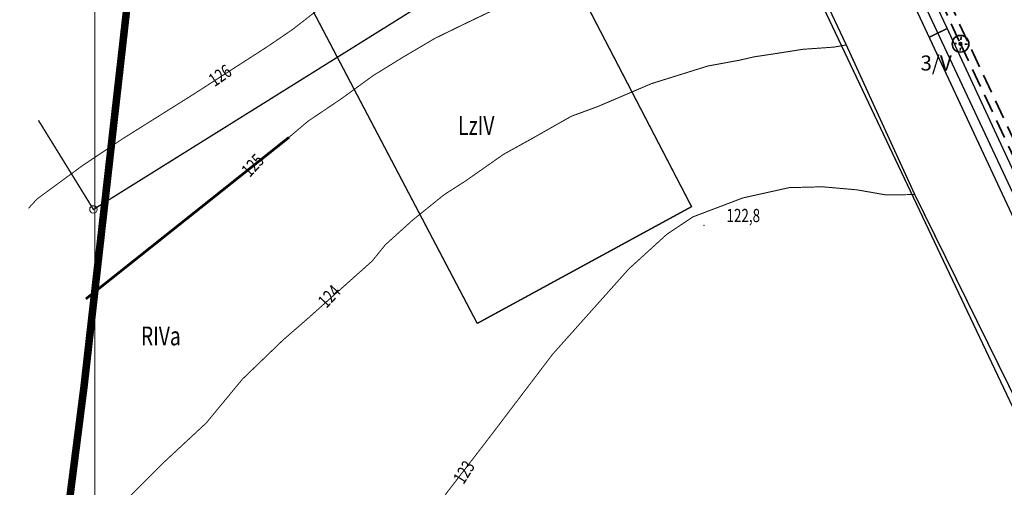
# Model space of a CAD drawing. Extents: x 4552602 to 4554253, y 5914497 to 5915850.
# Drawn here: x 4553131 to 4553196, y 5914753 to 5914784 of the extents above; entities that cross this region are included whole.
import ezdxf
from ezdxf.enums import TextEntityAlignment as Align

# ---------------------------------------------------------------- set-up
doc = ezdxf.new("R2010")
doc.units = 0
doc.header["$MEASUREMENT"] = 0
for name, pattern in [('210', [1, 0.5, -0.5]), ('216', [2.5, 1.5, -1]), ('232', [3, 1.5, -0.4, 0.15, -0.4, 0.15, -0.4]), ('DASHED2', [0.375, 0.25, -0.125])]:
    doc.linetypes.add(name, pattern=pattern)
doc.layers.get('0').update_dxf_attribs({"lineweight": 13})
doc.layers.get('Defpoints').update_dxf_attribs({"lineweight": 9})
for name, color, linetype, lineweight in [('100DZIALKI_EWMAPA', 252, 'Continuous', 9), ('_ELEKTRYKA', 1, 'Continuous', 35), ('EUZOU', 252, 'Continuous', 9), ('EUZOU-R', 252, 'Continuous', 9), ('SCHODY_TERENOWE_BET__MOSTK', 252, 'Continuous', 9), ('SDRPK', 252, 'Continuous', 9), ('WWROH-R', 252, 'Continuous', 9), ('WWRPH-R', 252, 'Continuous', 9), ('ZAKRES_OPRACOWANIA', 252, 'Continuous', 9)]:
    doc.layers.add(name, color=color, linetype=linetype, lineweight=lineweight)
doc.styles.add('STYL_ARIAL', font='simplex', dxfattribs={"width": 0.75, "oblique": 0.1})
doc.styles.add('TimesNewRomans', font='times.ttf')

# ---------------------------------------------------------------- blocks, each defined once
blk = doc.blocks.new('202')
at = {"color": 0}
blk.add_circle((0, 0), 0.25, dxfattribs=at)
blk.add_circle((0, 0), 0.25, dxfattribs=at)
blk = doc.blocks.new('A$C33E85A5B')
at = {"layer": '_ELEKTRYKA', "linetype": 'ByBlock'}
h = blk.add_hatch(color=256, dxfattribs=at)
edge = h.paths.add_edge_path()
edge.add_arc((0, 0), 0.228, 0, 360)
at = {"layer": '_ELEKTRYKA'}
for p, q in [((-0.47, 0.49), (-0.78, 0.82)), ((0.83, 0.77), (0.5, 0.46)), ((-0.49, -0.48), (-0.82, -0.79)), ((0.47, -0.51), (0.78, -0.84))]:
    blk.add_line(p, q, dxfattribs=at)
at = {"layer": '_ELEKTRYKA', "linetype": 'Continuous', "ltscale": 10}
blk.add_circle((0, 0), 1.39, dxfattribs=at)
at = {"layer": '_ELEKTRYKA'}
blk.add_circle((0, 0), 0.228, dxfattribs=at)
blk = doc.blocks.new('elektryka_Zud')
at = {"layer": '_ELEKTRYKA', "linetype": 'DASHED2', "ltscale": 5}
for points in [[(-430.881, 40.584), (-437.095, 36.818), (-442.902, 39.251), (-448.993, 43.051), (-454.64, 48.19), (-458.398, 52.895), (-461.299, 57.959), (-495.446, 130.94), (-496.937, 131.174)], [(-484.632, 106.648), (-475.277, 86.654), (-465.985, 66.794), (-461.743, 57.729), (-458.812, 52.613), (-455.006, 47.847), (-449.296, 42.651), (-443.133, 38.806), (-437.104, 36.28), (-431.223, 39.871)]]:
    blk.add_lwpolyline(points, dxfattribs=at)
at = {"layer": '_ELEKTRYKA', "linetype": 'ByBlock', "xscale": 0.4000000001195521, "yscale": 0.3999999994412065, "zscale": 0.4, "rotation": 42.92375421487102}
blk.add_blockref('A$C33E85A5B', (-475.277, 86.654), dxfattribs=at)
at = {"layer": '_ELEKTRYKA', "linetype": 'ByBlock', "style": 'TimesNewRomans'}
blk.add_text('3/V', height=1, dxfattribs=at).set_placement((-477.942, 84.875))

msp = doc.modelspace()

# ---------------------------------------------------------------- linework, layer by layer
at = {"layer": '100DZIALKI_EWMAPA', "const_width": 0.09}
for points in [[(4553155.1056, 5914846.9445), (4553165.39, 5914825.59), (4553170.58, 5914814.36), (4553178.28, 5914797.6), (4553200.59, 5914750.54), (4553206.01, 5914753.16), (4553176.02, 5914817.04), (4553177.45, 5914821.39), (4553175.97, 5914826.29), (4553170.23, 5914828.71), (4553169.56, 5914830.11)], [(4553199.98, 5914827.55), (4553177.45, 5914821.39), (4553176.02, 5914817.04), (4553206.01, 5914753.16)], [(4553135.92, 5914771.19), (4553178.28, 5914797.6), (4553170.58, 5914814.36), (4553166.26, 5914815.59), (4553155.91, 5914809.4), (4553134.4473, 5914796.411)], [(4553278.76, 5914657.05), (4553258.85, 5914683.81), (4553225.39, 5914745.26), (4553200.59, 5914750.54), (4553178.28, 5914797.6), (4553135.92, 5914771.19), (4553132.2629, 5914777.1103)], [(4553132.2629, 5914777.1103), (4553135.92, 5914771.19)]]:
    msp.add_lwpolyline(points, dxfattribs=at)
at = {"layer": '100DZIALKI_EWMAPA'}
msp.add_point((4553135.92, 5914771.19), dxfattribs=at)
msp.add_point((4553135.92, 5914771.19), dxfattribs=at)
msp.add_point((4553135.92, 5914771.19), dxfattribs=at)
at = {"layer": 'Defpoints', "linetype": 'Continuous'}
msp.add_lwpolyline([(4553136.0022, 5914546.6334), (4553698.0022, 5914546.6334), (4553698.0022, 5914983.6334), (4553136.0022, 5914983.6334)], close=True, dxfattribs=at)
at = {"layer": 'EUZOU-R', "linetype": '216', "const_width": 0.09}
for points in [[(4553161.43, 5914763.62), (4553175.6771, 5914771.375), (4553155.91, 5914809.4)], [(4553161.43, 5914763.62), (4553142.6379, 5914799.3441)]]:
    msp.add_lwpolyline(points, dxfattribs=at)
at = {"layer": 'SCHODY_TERENOWE_BET__MOSTK', "const_width": 0.09}
for points in [[(4553187.9579, 5914790.1181), (4553191.4703, 5914782.6285), (4553192.6703, 5914783.2071), (4553191.9212, 5914784.7937)], [(4553197.6305, 5914772.5334), (4553192.6703, 5914783.2071), (4553191.4703, 5914782.6285), (4553203.3543, 5914757.1842)]]:
    msp.add_lwpolyline(points, dxfattribs=at)
at = {"layer": 'SDRPK', "linetype": '210', "const_width": 0.09}
msp.add_lwpolyline([(4553203.3543, 5914757.1842), (4553203.4901, 5914756.8792), (4553199.0213, 5914754.9087), (4553190.5128, 5914772.1802), (4553185.96, 5914782.1176), (4553178.6092, 5914797.6927), (4553174.4013, 5914806.6757), (4553169.7634, 5914816.1269), (4553169.4223, 5914816.8651), (4553174.35, 5914818.8516), (4553174.8156, 5914818.1932), (4553175.1897, 5914817.3926), (4553178.6647, 5914809.8523), (4553182.216, 5914802.3594), (4553184.1224, 5914798.288), (4553186.0565, 5914794.1885), (4553191.4703, 5914782.6285), (4553203.3543, 5914757.1842)], dxfattribs=at)
at = {"layer": 'WWROH-R', "color": 0}
msp.add_point((4553176.5088, 5914770.1441), dxfattribs=at)
at = {"layer": 'WWRPH-R', "color": 37}
for points, const_width in [([(4553147.4786, 5914782.0009), (4553149.1579, 5914783.1459), (4553151.028, 5914784.5962), (4553153.8905, 5914786.6572), (4553156.982, 5914788.5655), (4553159.9971, 5914790.1684), (4553163.1267, 5914791.6569), (4553166.3708, 5914793.1454), (4553169.7294, 5914794.7102), (4553172.859, 5914795.9315), (4553176.3321, 5914797.42), (4553178.0878, 5914797.9161)], 0.065), ([(4553148.9193, 5914775.98), (4553150.1677, 5914777.0384), (4553152.4201, 5914778.5581), (4553154.5097, 5914780.0779), (4553156.4908, 5914781.2991), (4553158.6076, 5914782.5474), (4553160.7244, 5914783.5787), (4553163.1125, 5914784.7185), (4553165.6364, 5914786.3196), (4553168.6758, 5914787.5408), (4553170.2498, 5914788.1921), (4553172.828, 5914789.0063), (4553174.809, 5914789.4948), (4553175.8946, 5914789.7119), (4553177.7671, 5914790.0647), (4553179.721, 5914790.1732), (4553181.7021, 5914790.2546)], 0.065), ([(4553142.4407, 5914778.7568), (4553147.4786, 5914782.0009)], 0.065), ([(4553154.4497, 5914767.7655), (4553155.3266, 5914768.847), (4553157.1389, 5914770.4839), (4553159.2435, 5914772.1793), (4553160.6173, 5914773.0562), (4553163.1604, 5914774.8393), (4553165.0603, 5914775.8915), (4553167.6911, 5914777.3823), (4553169.4449, 5914778.0254), (4553173.011, 5914779.5453), (4553176.7525, 5914780.7146), (4553178.8278, 5914781.0946), (4553179.8509, 5914781.3284), (4553181.4001, 5914781.5622), (4553183.0662, 5914781.8253), (4553185.1416, 5914781.9715), (4553185.96, 5914782.1176)], 0.065), ([(4553131.601, 5914771.2627), (4553132.1741, 5914771.8869), (4553135.1892, 5914774.1006), (4553137.9371, 5914775.9325), (4553142.4407, 5914778.7568)], 0.065), ([(4553135.4158, 5914765.2456), (4553148.9193, 5914775.98)], 0.175), ([(4553190.5128, 5914772.1802), (4553188.6259, 5914772.1516), (4553186.6533, 5914772.4947), (4553184.3662, 5914772.6948), (4553182.1648, 5914772.6376), (4553179.0772, 5914771.9515), (4553175.7609, 5914770.6936), (4553174.0456, 5914769.55), (4553171.5012, 5914767.2343), (4553166.441, 5914761.5737), (4553162.267, 5914756.0847)], 0.065), ([(4553150.2349, 5914764.0071), (4553154.4497, 5914767.7655)], 0.065), ([(4553127.8865, 5914740.9399), (4553127.9445, 5914741.0107), (4553129.1548, 5914742.6648), (4553130.3652, 5914743.976), (4553133.2902, 5914747.2238), (4553135.4486, 5914749.2813), (4553137.3852, 5914751.1977), (4553140.6127, 5914754.4051), (4553143.4167, 5914757.0073), (4553145.8172, 5914759.9121), (4553148.5203, 5914762.5144), (4553150.2349, 5914764.0071)], 0.065), ([(4553159.1886, 5914752.0891), (4553162.267, 5914756.0847)], 0.065)]:
    msp.add_lwpolyline(points, dxfattribs=dict(at, const_width=const_width))
at = {"layer": 'ZAKRES_OPRACOWANIA', "color": 2, "linetype": '232', "const_width": 0.5}
msp.add_lwpolyline([(4553226.3195, 5914625.3513), (4553191.9062, 5914653.7921), (4553152.551, 5914667.5247), (4553128.6424, 5914707.4546), (4553135.2974, 5914759.4621), (4553142.4946, 5914823.0542), (4553167.3892, 5914854.3573), (4553220.6291, 5914871.118)], dxfattribs=at)

# ---------------------------------------------------------------- block references
at = {"linetype": 'Continuous'}
msp.add_blockref('elektryka_Zud', (4553668.8351, 5914695.5403), dxfattribs=at)
at = {"layer": '100DZIALKI_EWMAPA'}
msp.add_blockref('202', (4553135.92, 5914771.19), dxfattribs=at)
msp.add_blockref('202', (4553135.92, 5914771.19), dxfattribs=at)
msp.add_blockref('202', (4553135.92, 5914771.19), dxfattribs=at)

# ---------------------------------------------------------------- texts
at = {"layer": 'EUZOU', "color": 0, "style": 'STYL_ARIAL', "oblique": 15, "width": 0.75}
for s, p in [('LzIV', (4553160.16, 5914775.748)), ('RIVa', (4553139.0784, 5914761.7724))]:
    msp.add_text(s, height=1.25, dxfattribs=at).set_placement(p, align=Align.BOTTOM_LEFT)
at = {"layer": 'WWROH-R', "color": 37, "style": 'STYL_ARIAL', "oblique": 15, "width": 0.75}
for s, rotation, p in [('126', 34.6111, (4553143.473, 5914780.0255)), ('125', 47.2906, (4553145.6747, 5914773.8741)), ('124', 46.6847, (4553150.7628, 5914765.1846)), ('123', 57.7766, (4553159.7783, 5914753.34))]:
    msp.add_text(s, height=0.875, rotation=rotation, dxfattribs=at).set_placement(p, align=Align.TOP_LEFT)
msp.add_text('122,8', height=0.875, dxfattribs=at).set_placement((4553177.9963, 5914771.2253), align=Align.TOP_LEFT)

doc.saveas('drawing.dxf')
